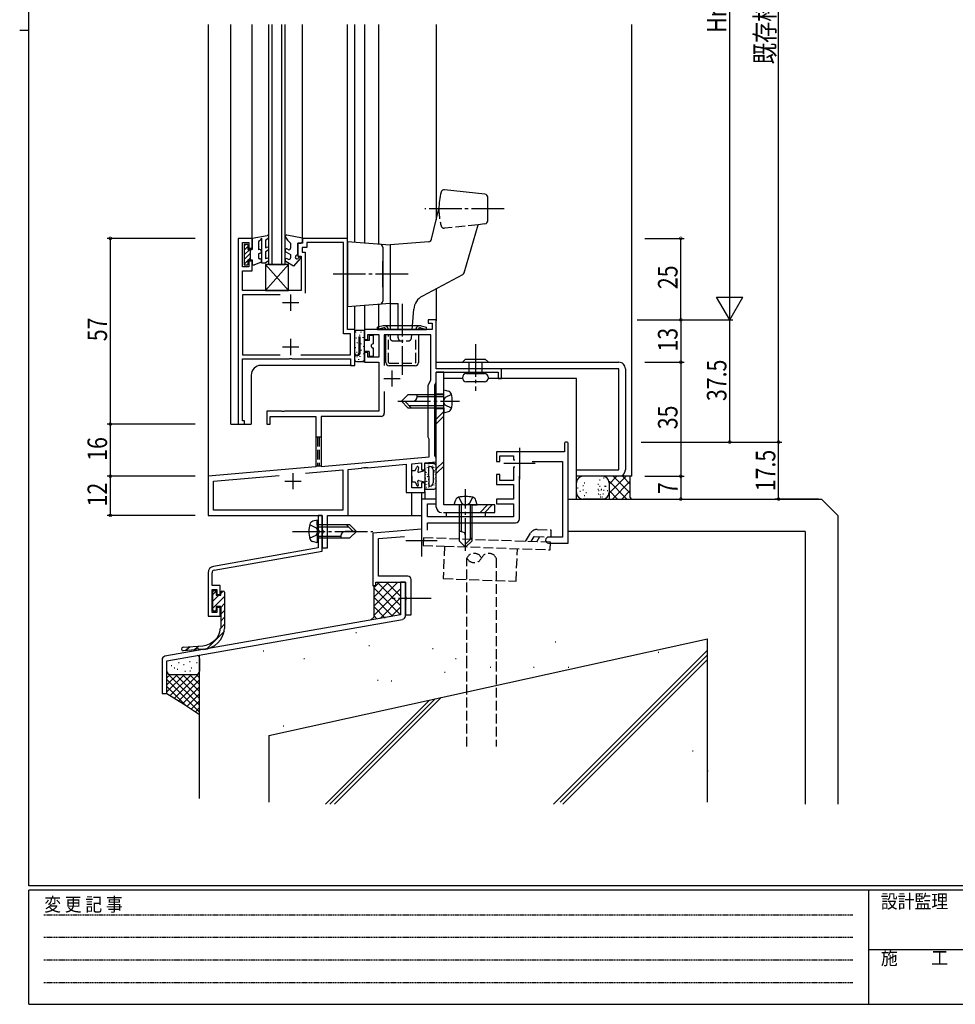
# Model space of a CAD drawing. Extents: x 0 to 793, y 0 to 564.
# Drawn here: x 0 to 287, y 0 to 302 of the extents above; entities that cross this region are included whole.
import ezdxf

# ---------------------------------------------------------------- set-up
doc = ezdxf.new("R2010")
doc.units = 0
for name, pattern in [('HIDDEN', [0.375, 0.25, -0.125]), ('YCENTER_1', [13, 10, -1, 1, -1]), ('YHIDDEN_1', [4, 3, -1])]:
    doc.linetypes.add(name, pattern=pattern)
for name, color, linetype in [('YKK_11', 7, 'CONTINUOUS'), ('YKK_12', 2, 'CONTINUOUS'), ('YKK_13', 4, 'CONTINUOUS'), ('YKK_D', 6, 'CONTINUOUS'), ('YKK_ZWAK', 7, 'CONTINUOUS'), ('YSS_K', 3, 'CONTINUOUS')]:
    doc.layers.add(name, color=color, linetype=linetype)
doc.styles.get("Standard").update_dxf_attribs({"font": 'ROMANS.SHX', "bigfont": 'EXTFONT.SHX'})
doc.styles.add('YKK_OSSTYLE1', font='romans.shx', dxfattribs={"width": 0.9, "bigfont": 'EXTFONT.SHX'})

# ---------------------------------------------------------------- blocks, each defined once
blk = doc.blocks.new('A201')
at = {"layer": 'YKK_ZWAK', "color": 254, "linetype": 'Continuous'}
for p, q in [((21, 35), (21, 410)), ((19, 222.5), (21, 222.5)), ((571, 35), (21, 35)), ((544, 34), (21, 34)), ((21, 9), (21, 34)), ((205, 34), (205, 9)), ((21, 9), (544, 9))]:
    blk.add_line(p, q, dxfattribs=at)
at = {"layer": 'YKK_ZWAK', "color": 131, "linetype": 'HIDDEN'}
for p, q in [((24.28, 28.63), (201.57, 28.63)), ((24.28, 23.68), (201.57, 23.68)), ((24.28, 18.74), (201.57, 18.74)), ((24.28, 13.79), (201.57, 13.79))]:
    blk.add_line(p, q, dxfattribs=at)
at = {"layer": 'YKK_ZWAK', "color": 131, "linetype": 'Continuous'}
blk.add_line((205, 21), (297, 21), dxfattribs=at)
at = {"layer": 'YKK_ZWAK', "color": 131, "linetype": 'Continuous', "style": 'YKK_OSSTYLE1', "width": 0.9}
for s, p in [('変 更 記 事', (24.37, 29.39)), ('設計監理', (207.69, 30.05)), ('施\u3000\u3000工', (207.69, 17.68))]:
    blk.add_text(s, height=3, dxfattribs=at).set_placement(p)

msp = doc.modelspace()

# ---------------------------------------------------------------- linework, layer by layer
at = {"layer": 'YKK_11', "color": 0, "linetype": 'ByBlock'}
for p, q in [((67, 235.02), (67, 178.02)), ((71.3, 235.02), (67, 235.02)), ((68.3, 226.32), (68.3, 233.72)), ((68.3, 233.72), (70.3, 233.72)), ((70.3, 233.72), (70.3, 232.02)), ((71.3, 232.02), (71.3, 235.02)), ((86.8, 233.52), (85.3, 233.52)), ((85.3, 233.52), (85.3, 229.52)), ((100.6, 235.02), (86.8, 235.02)), ((86.8, 235.02), (86.8, 233.52)), ((99.3, 233.72), (88.1, 233.72)), ((88.1, 233.72), (88.1, 232.22)), ((99.3, 205.72), (99.3, 233.72)), ((100.6, 207.02), (100.6, 235.02)), ((70.3, 232.02), (71.3, 232.02)), ((88.1, 232.22), (86.6, 232.22)), ((86.6, 232.22), (86.6, 230.82)), ((86.6, 230.82), (87.6, 230.82)), ((87.6, 230.82), (87.6, 218.22)), ((71.3, 228.02), (70.3, 228.02)), ((70.3, 228.02), (70.3, 226.32)), ((71.3, 225.02), (71.3, 228.02)), ((85.3, 229.52), (86.3, 229.52)), ((86.3, 229.52), (86.3, 219.02)), ((70.3, 226.32), (68.3, 226.32)), ((68.3, 219.02), (68.3, 225.02)), ((68.3, 225.02), (71.3, 225.02)), ((86.3, 219.02), (68.3, 219.02)), ((79.93, 217.72), (68.3, 217.72)), ((68.3, 217.72), (68.3, 199.32)), ((127.8, 210.02), (125.3, 210.02)), ((125.3, 210.02), (125.3, 209.02)), ((125.3, 209.02), (126.5, 209.02)), ((126.5, 209.02), (126.5, 207.02)), ((127.8, 195.02), (127.8, 210.02)), ((101.5, 205.72), (99.3, 205.72)), ((102.8, 207.02), (100.6, 207.02)), ((101.5, 199.32), (101.5, 205.72)), ((102.8, 196.02), (102.8, 207.02)), ((126.5, 207.02), (105.8, 207.02)), ((105.8, 207.02), (105.8, 204.02)), ((106.8, 204.02), (106.8, 205.52)), ((106.8, 205.52), (110.2, 205.52)), ((110.2, 205.52), (110.2, 198.52)), ((105.8, 204.02), (106.8, 204.02)), ((126.15, 205.37), (111.85, 205.37)), ((111.85, 205.37), (111.85, 196)), ((126.15, 191.5), (126.15, 205.37)), ((106.8, 200.02), (105.8, 200.02)), ((105.8, 200.02), (105.8, 197.02)), ((106.8, 198.52), (106.8, 200.02)), ((68.3, 199.32), (79.93, 199.32)), ((68.3, 179.02), (68.3, 198.02)), ((68.3, 198.02), (82.64, 198.02)), ((82.64, 198.02), (82.82, 198.14)), ((82.82, 198.14), (83.37, 198.14)), ((83.37, 198.14), (83.56, 198.02)), ((83.56, 198.02), (101.5, 198.02)), ((86.27, 199.32), (101.5, 199.32)), ((86.27, 199.32), (101.5, 199.32)), ((101.5, 198.02), (101.5, 196.02)), ((105.8, 197.02), (110.2, 197.02)), ((110.2, 198.52), (106.8, 198.52)), ((110.2, 197.02), (110.2, 182.02)), ((127.8, 197.02), (183.8, 197.02)), ((127.8, 195.02), (127.8, 197.02)), ((101.5, 196.02), (102.8, 196.02)), ((183.8, 195.02), (127.8, 195.02)), ((147.8, 195.02), (127.8, 195.02)), ((127.8, 190.89), (127.8, 193.92)), ((127.8, 193.92), (146.8, 193.92)), ((146.8, 193.92), (146.8, 192.02)), ((147.8, 192.02), (147.8, 195.02)), ((183.8, 164.02), (183.8, 195.02)), ((185.8, 195.02), (185.8, 164.02)), ((125.3, 190.02), (126.15, 191.5)), ((127.3, 190.02), (127.8, 190.89)), ((146.8, 192.02), (147.8, 192.02)), ((111.85, 188.05), (111.85, 181.37)), ((111.85, 188.05), (111.85, 181.37)), ((125.3, 174.02), (125.3, 190.02)), ((127.3, 168.41), (127.3, 190.02)), ((80.34, 182.02), (75.8, 182.02)), ((75.8, 182.02), (75.8, 178.02)), ((80.53, 181.9), (80.34, 182.02)), ((81.07, 181.9), (80.53, 181.9)), ((81.26, 182.02), (81.07, 181.9)), ((110.2, 182.02), (81.26, 182.02)), ((69, 179.02), (68.3, 179.02)), ((69, 178.02), (69, 179.02)), ((76.8, 178.02), (76.8, 180.37)), ((76.8, 180.37), (90.8, 180.37)), ((90.8, 180.37), (90.8, 164.91)), ((110.85, 180.37), (92.45, 180.37)), ((92.45, 180.37), (92.45, 165.06)), ((67, 178.02), (69, 178.02)), ((75.8, 178.02), (76.8, 178.02)), ((125.65, 173.42), (125.3, 174.02)), ((125.65, 167.96), (125.65, 173.42)), ((92.45, 165.06), (125.65, 167.96)), ((124.3, 166.19), (127.8, 166.49)), ((124.3, 164.02), (124.3, 166.19)), ((127.55, 168.12), (127.3, 168.41)), ((127.8, 167.82), (127.55, 168.12)), ((127.8, 166.49), (127.8, 167.82)), ((90.8, 164.91), (57.8, 162.02)), ((87.65, 162.98), (99.15, 163.99)), ((87.65, 162.98), (99.15, 163.99)), ((99.15, 163.99), (99.15, 151.67)), ((100.8, 164.13), (104.85, 164.48)), ((100.8, 150.02), (100.8, 164.13)), ((104.85, 164.48), (105.02, 164.62)), ((105.02, 164.62), (105.57, 164.67)), ((105.57, 164.67), (105.76, 164.56)), ((105.76, 164.56), (105.84, 164.57)), ((105.84, 164.57), (106.01, 164.71)), ((106.01, 164.71), (106.56, 164.75)), ((106.56, 164.75), (106.75, 164.65)), ((106.75, 164.65), (118.6, 165.69)), ((118.6, 165.69), (118.6, 157.02)), ((120.25, 165.83), (123.3, 166.1)), ((120.25, 158.52), (120.25, 165.83)), ((123.3, 166.1), (123.3, 164.02)), ((123.3, 164.02), (124.3, 164.02)), ((170.8, 162.02), (170.8, 164.02)), ((170.8, 164.02), (183.8, 164.02)), ((57.8, 162.02), (57.8, 150.02)), ((59.45, 160.51), (79.58, 162.27)), ((59.45, 151.67), (59.45, 160.51)), ((183.8, 162.02), (170.8, 162.02)), ((123.3, 158.52), (120.25, 158.52)), ((124.3, 160.02), (123.3, 160.02)), ((123.3, 160.02), (123.3, 158.52)), ((124.3, 157.02), (124.3, 160.02)), ((118.6, 157.02), (124.3, 157.02)), ((99.15, 151.67), (59.45, 151.67)), ((57.8, 150.02), (92.8, 150.02)), ((92.8, 150.02), (91.6, 150.02)), ((91.6, 150.02), (91.6, 145.69)), ((92.8, 150.02), (92.8, 145.69)), ((92.8, 139.02), (92.8, 150.02)), ((94.45, 140.02), (94.45, 150.02)), ((94.45, 150.02), (100.8, 150.02)), ((91.6, 145.69), (91.74, 145.5)), ((91.74, 145.5), (91.74, 144.54)), ((92.8, 145.69), (92.94, 145.5)), ((92.94, 145.5), (92.94, 144.54)), ((91.74, 144.54), (91.6, 144.35)), ((91.6, 144.35), (91.6, 140.02)), ((92.94, 144.54), (92.8, 144.35)), ((92.8, 144.35), (92.8, 140.02)), ((91.6, 140.02), (59.45, 134.36)), ((59.66, 133.17), (92.8, 139.02)), ((92.8, 140.02), (94.45, 140.02)), ((57.8, 132.39), (57.8, 119.06)), ((59, 128.46), (59, 132.39)), ((61.5, 128.46), (59, 128.46)), ((59, 120.26), (59, 127.26)), ((59, 127.26), (60.5, 127.26)), ((60.5, 127.26), (60.5, 125.76)), ((61.5, 125.76), (61.5, 128.46)), ((118.3, 129.53), (116.8, 129.53)), ((116.8, 129.53), (116.8, 119.53)), ((118.3, 119.11), (118.3, 129.53)), ((60.5, 125.76), (61.5, 125.76)), ((61.5, 121.76), (60.5, 121.76)), ((60.5, 121.76), (60.5, 120.26)), ((61.5, 119.06), (61.5, 121.76)), ((116.8, 119.53), (44.51, 106.78)), ((45.18, 105.38), (117.47, 118.12)), ((57.8, 119.06), (61.5, 119.06)), ((60.5, 120.26), (59, 120.26)), ((43.68, 105.79), (43.68, 95.38)), ((45.18, 95.38), (45.18, 105.38)), ((43.68, 95.38), (45.18, 95.38))]:
    msp.add_line(p, q, dxfattribs=at)
at = {"layer": 'YKK_11', "color": 2}
for p, q in [((83.1, 217.82), (83.1, 212.82)), ((80.6, 215.32), (85.6, 215.32)), ((83.1, 204.22), (83.1, 199.22)), ((80.6, 201.72), (85.6, 201.72)), ((114.2, 194.52), (114.2, 189.52)), ((111.7, 192.02), (116.7, 192.02)), ((81.3, 160.52), (86.3, 160.52)), ((83.8, 163.02), (83.8, 158.02))]:
    msp.add_line(p, q, dxfattribs=at)
at = {"layer": 'YKK_11', "linetype": 'ByBlock'}
for p, q in [((167.1, 169.53), (146.3, 169.53)), ((146.3, 169.53), (146.3, 166.53)), ((167.1, 171.93), (167.1, 169.53)), ((168.3, 141.53), (168.3, 171.93)), ((146.3, 166.53), (147.3, 166.53)), ((147.3, 168.33), (151.5, 168.33)), ((147.3, 166.53), (147.3, 168.33)), ((151.5, 168.33), (151.5, 167.08)), ((151.5, 167.08), (151.91, 167.08)), ((157.19, 166.53), (166.5, 166.53)), ((166.5, 166.53), (166.5, 143.33)), ((151.5, 164.78), (151.5, 160.73)), ((151.91, 164.78), (151.5, 164.78)), ((147.3, 162.53), (146.3, 162.53)), ((146.3, 162.53), (146.3, 159.53)), ((147.3, 160.73), (147.3, 162.53)), ((151.5, 160.73), (147.3, 160.73)), ((153.3, 148.93), (153.3, 162.04)), ((146.3, 159.53), (151.5, 159.53)), ((151.5, 159.53), (151.5, 155.03)), ((123.3, 155.03), (123.3, 145.84)), ((127.8, 155.03), (123.3, 155.03)), ((127.8, 153.53), (127.8, 155.03)), ((151.5, 155.03), (146.3, 155.03)), ((146.3, 155.03), (146.3, 153.53)), ((125.1, 149.53), (125.1, 153.53)), ((125.1, 153.53), (127.8, 153.53)), ((146.3, 153.53), (151.5, 153.53)), ((151.5, 153.53), (151.5, 149.53)), ((151.5, 149.53), (125.1, 149.53)), ((123.3, 145.84), (108.3, 144.53)), ((125.1, 147.73), (152.1, 147.73)), ((125.1, 145.51), (125.1, 147.73)), ((108.3, 144.53), (108.3, 128.53)), ((110.1, 142.88), (118.07, 143.57)), ((110.1, 131.33), (110.1, 142.88)), ((166.5, 143.33), (162.2, 143.33)), ((162.2, 141.53), (168.3, 141.53)), ((119.1, 131.33), (110.1, 131.33)), ((120.1, 119.53), (120.1, 130.33)), ((108.3, 128.53), (109.3, 128.53)), ((109.3, 129.53), (118.3, 129.53)), ((109.3, 128.53), (109.3, 129.53)), ((118.3, 129.53), (118.3, 125.27)), ((118.3, 125.27), (118.49, 124.99)), ((118.49, 124.06), (118.3, 123.79)), ((118.49, 124.99), (118.49, 124.06)), ((118.3, 123.79), (118.3, 119.53)), ((118.3, 119.53), (120.1, 119.53))]:
    msp.add_line(p, q, dxfattribs=at)
at = {"layer": 'YKK_11'}
for p, q in [((153.3, 170.73), (153.3, 161.13)), ((158.1, 165.93), (148.5, 165.93)), ((123.3, 147.03), (123.3, 137.43)), ((128.1, 142.23), (118.5, 142.23))]:
    msp.add_line(p, q, dxfattribs=at)
at = {"layer": 'YKK_11', "color": 0, "linetype": 'ByBlock'}
for centre, radius, start, end in [((183.8, 195.02), 2, 359.9999, 90), ((110.85, 181.37), 1, 270, 360), ((183.8, 164.02), 2, 270, 359.9999), ((59.8, 132.39), 2, 100.0003, 180.0001), ((59.8, 132.39), 0.8, 100.0005, 180), ((117.3, 119.11), 1, 280, 0), ((44.68, 105.79), 1, 100, 180)]:
    msp.add_arc(centre, radius, start, end, dxfattribs=at)
at = {"layer": 'YKK_11', "linetype": 'ByBlock'}
for centre, radius, start, end in [((167.7, 171.93), 0.6, 0, 180), ((152.1, 148.93), 1.2, 270, 0), ((162.2, 142.43), 0.9, 90, 270), ((119.1, 130.33), 1, 0, 90)]:
    msp.add_arc(centre, radius, start, end, dxfattribs=at)
at = {"layer": 'YKK_12', "linetype": 'Continuous'}
for p, q in [((57.8, 300.62), (57.8, 161.59)), ((64.8, 178.02), (64.8, 300.62)), ((71.3, 235.03), (71.3, 300.62)), ((76.45, 227.03), (76.45, 300.62)), ((77.45, 227.03), (77.45, 300.62)), ((80.45, 227.03), (80.45, 300.62)), ((81.45, 227.03), (81.45, 300.62)), ((86.8, 235.03), (86.8, 300.62)), ((100.6, 235.03), (100.6, 300.62)), ((102.8, 233.86), (102.8, 300.62)), ((105.8, 300.62), (105.8, 233.63)), ((110.1, 300.62), (110.1, 233.3)), ((127.8, 300.62), (127.8, 240.7)), ((187.8, 162.02), (187.8, 300.62)), ((57.8, 253.53), (57.8, 161.59)), ((76.45, 227.03), (81.45, 227.03)), ((127.8, 219.58), (127.8, 209.75)), ((110.1, 214.76), (110.1, 207.03)), ((102.8, 207.03), (102.8, 214.2)), ((105.8, 214.43), (105.8, 207.03)), ((101.8, 196.02), (74, 196.02)), ((127.8, 167.83), (127.8, 193.93)), ((130.1, 193.03), (130.1, 193.92)), ((71, 193.03), (71, 178.02)), ((127.8, 167.82), (127.8, 190.89)), ((135.82, 192.02), (130.1, 192.02)), ((170.8, 192.02), (143.77, 192.02)), ((170.8, 155.03), (170.8, 192.02)), ((64.8, 178.02), (71, 178.02)), ((124.3, 157.32), (124.3, 155.03)), ((120.25, 150.02), (120.25, 157.02)), ((123.3, 157.02), (123.3, 150.02)), ((100.8, 150.02), (123.3, 150.02))]:
    msp.add_line(p, q, dxfattribs=at)
at = {"layer": 'YKK_12', "linetype": 'YHIDDEN_1'}
for p, q in [((90.8, 174.12), (92.45, 174.12)), ((91.35, 174.12), (91.35, 165.19)), ((91.9, 174.12), (91.9, 165.19)), ((90.8, 165.19), (92.67, 165.19))]:
    msp.add_line(p, q, dxfattribs=at)
at = {"layer": 'YKK_12', "linetype": 'Continuous'}
msp.add_arc((74, 193.02), 3, 90, 180, dxfattribs=at)
at = {"layer": 'YKK_13', "linetype": 'Continuous'}
for p, q in [((142.71, 248.63), (130.35, 249.94)), ((143.6, 240.43), (143.6, 247.63)), ((126.37, 234.74), (128.6, 244.03)), ((136.32, 224.44), (140.6, 239.21)), ((142.71, 239.44), (140.6, 239.21)), ((71.3, 235.03), (75.94, 235.94)), ((86.8, 235.03), (81.95, 235.99)), ((68.9, 233.13), (68.9, 226.93)), ((68.9, 232.8), (69.23, 233.13)), ((70, 233.13), (68.9, 233.13)), ((70, 233.13), (70, 231.63)), ((71.3, 235.03), (71.3, 231.63)), ((73.75, 234.34), (73.21, 234.03)), ((73.21, 234.03), (73.21, 231.52)), ((74.21, 235.04), (73.75, 234.34)), ((74.21, 235.04), (74.21, 227.53)), ((75.41, 234.49), (75.83, 234.73)), ((75.41, 234.49), (75.41, 232.08)), ((75.83, 234.73), (76.32, 235.22)), ((81.53, 235.34), (82.12, 234.5)), ((82.12, 234.5), (83.1, 233.53)), ((83.1, 233.53), (83.1, 232.05)), ((85.3, 233.53), (86.1, 233.53)), ((85.3, 230.03), (85.3, 233.53)), ((86.8, 234.23), (86.8, 235.03)), ((100.6, 234.03), (100.6, 214.03)), ((100.6, 234.03), (113.6, 233.03)), ((125.48, 233.97), (113.6, 233.03)), ((113.6, 233.03), (113.6, 208.23)), ((68.9, 231.39), (70, 232.49)), ((68.9, 229.97), (70.56, 231.63)), ((68.9, 228.56), (70.7, 230.36)), ((70, 231.63), (71.3, 231.63)), ((70.7, 231.63), (70.7, 228.43)), ((73.4, 231.59), (73.21, 231.52)), ((73.82, 230.47), (73.21, 230.25)), ((73.21, 230.25), (73.21, 229.05)), ((75.41, 232.08), (75.7, 232.25)), ((76.2, 231.39), (75.41, 230.93)), ((75.41, 230.93), (75.41, 228.69)), ((81.66, 230.86), (83.1, 230.03)), ((82.16, 231.73), (82.35, 231.62)), ((83.1, 230.03), (83.1, 229.08)), ((85.3, 230.03), (84.74, 229.61)), ((111.4, 232.27), (111.4, 215.79)), ((68.9, 227.14), (70, 228.24)), ((68.9, 226.93), (70, 226.93)), ((70, 228.43), (70, 226.93)), ((70, 228.43), (71.3, 228.43)), ((70.19, 228.43), (70.7, 228.94)), ((71.3, 228.43), (71.3, 226.93)), ((71.3, 226.93), (72.01, 226.93)), ((73.82, 227.59), (72.01, 226.93)), ((74.21, 227.53), (75.41, 227.53)), ((75.7, 228.85), (75.41, 228.69)), ((76.2, 227.99), (75.41, 227.53)), ((82.45, 219.02), (75.45, 227.02)), ((82.45, 227.02), (75.45, 219.02)), ((75.45, 227.02), (75.45, 219.02)), ((82.45, 227.02), (75.45, 227.02)), ((84.01, 226.53), (81.66, 227.89)), ((82.16, 228.76), (82.35, 228.65)), ((82.45, 219.02), (82.45, 227.02)), ((86.03, 228.84), (84.01, 226.53)), ((85.39, 228.86), (85.67, 229.2)), ((111.4, 220.03), (111.4, 228.03)), ((100.6, 226.03), (100.6, 222.03)), ((135.83, 223.83), (123.52, 217.31)), ((75.45, 219.02), (82.45, 219.02)), ((113.6, 215.03), (100.6, 214.03)), ((113.6, 215.03), (116.1, 215.03)), ((116.1, 208.23), (116.1, 215.03)), ((120.48, 208.23), (120.88, 213.3)), ((102.8, 199.82), (102.8, 206.32)), ((103.05, 206.31), (103.05, 206.11)), ((103.3, 206.82), (105.8, 206.82)), ((104.64, 206.38), (104.64, 206.18)), ((105.8, 197.22), (105.8, 206.82)), ((111.46, 208.19), (109.8, 207.74)), ((109.8, 207.03), (109.8, 207.74)), ((109.8, 207.03), (122.55, 207.03)), ((122.8, 208.23), (111.8, 208.23)), ((122.55, 207.03), (124.8, 207.03)), ((123.14, 208.19), (124.8, 207.74)), ((124.8, 207.03), (124.8, 207.74)), ((103.27, 204.41), (103.07, 204.41)), ((103.67, 202.96), (103.47, 202.96)), ((104, 204.82), (104.4, 204.82)), ((104, 204.82), (104, 199.82)), ((104.24, 205.42), (104.24, 205.22)), ((104.4, 199.72), (104.4, 204.82)), ((104.64, 202.75), (104.64, 202.55)), ((105.24, 204.66), (105.24, 204.46)), ((107.2, 203.72), (105.8, 203.72)), ((107.2, 205.22), (107.2, 203.72)), ((108.4, 205.22), (107.2, 205.22)), ((108.4, 205.22), (108.4, 202.62)), ((112.3, 196.93), (112.3, 205.38)), ((122.3, 205.38), (122.3, 196.93)), ((103.07, 201.42), (102.87, 201.42)), ((103.5, 199.99), (103.3, 199.99)), ((104.74, 200.84), (104.74, 200.64)), ((105.45, 199.72), (105.45, 199.52)), ((105.49, 201.91), (105.49, 201.71)), ((107.2, 200.32), (105.8, 200.32)), ((107.2, 200.32), (107.2, 198.82)), ((108.4, 201.42), (108.4, 198.82)), ((102.8, 197.72), (102.8, 198.72)), ((103.3, 199.22), (103.9, 199.22)), ((103.3, 197.22), (105.8, 197.22)), ((103.41, 198.74), (103.41, 198.54)), ((103.9, 197.98), (103.9, 197.78)), ((104.35, 198.85), (104.35, 198.65)), ((105.33, 197.59), (105.33, 197.39)), ((108.4, 198.82), (107.2, 198.82)), ((135.8, 197.02), (136.77, 197.99)), ((135.8, 197.02), (143.8, 197.02)), ((136.77, 197.99), (142.83, 197.99)), ((137.8, 197.02), (137.8, 193.52)), ((141.8, 197.02), (141.8, 193.52)), ((143.8, 197.02), (142.83, 197.99)), ((121.3, 195.93), (113.3, 195.93)), ((130.1, 193.93), (127.8, 193.93)), ((130.1, 153.23), (130.1, 193.93)), ((137.05, 193.52), (142.55, 193.52)), ((127.8, 152.53), (127.8, 193.03)), ((142.55, 191.02), (137.05, 191.02)), ((130.1, 188.52), (131.51, 188.15)), ((130.1, 187.02), (130.1, 188.52)), ((119.1, 187.02), (117.1, 185.02)), ((117.1, 185.02), (120.56, 185.02)), ((119.1, 183.02), (117.1, 185.02)), ((120.1, 183.02), (118.1, 185.02)), ((130.1, 187.02), (119.1, 187.02)), ((121.9, 186.36), (121.9, 187.02)), ((130.1, 186.42), (121.9, 186.42)), ((130.1, 183.02), (130.1, 187.02)), ((119.1, 183.02), (130.1, 183.02)), ((130.1, 183.62), (119.5, 183.62)), ((127.8, 179.58), (130.1, 181.88)), ((130.1, 183.02), (130.1, 181.52)), ((130.1, 181.52), (131.51, 181.9)), ((127.8, 178.16), (130.1, 180.46)), ((127.8, 164.26), (130.1, 166.56)), ((120.3, 163.77), (121.3, 163.77)), ((120.3, 162.02), (120.3, 163.77)), ((120.3, 163.77), (121.3, 163.77)), ((120.3, 162.02), (120.3, 163.77)), ((121.3, 163.77), (121.8, 164.82)), ((121.3, 163.77), (121.8, 164.82)), ((122.3, 164.72), (122.1, 163.52)), ((122.3, 164.72), (122.1, 163.52)), ((122.4, 163.27), (124.3, 163.77)), ((122.4, 163.27), (124.3, 163.77)), ((124.3, 166.02), (126.92, 166.02)), ((124.3, 163.77), (124.3, 166.02)), ((124.3, 166.02), (126.92, 166.02)), ((124.3, 163.77), (124.3, 166.02)), ((124.3, 163.77), (124.3, 158.02)), ((124.3, 163.77), (124.3, 158.02)), ((125.5, 165.02), (125.8, 165.02)), ((125.5, 162.02), (125.5, 165.02)), ((125.5, 165.02), (125.8, 165.02)), ((125.5, 162.02), (125.5, 165.02)), ((126.8, 164.02), (126.8, 160.02)), ((126.8, 164.02), (126.8, 160.02)), ((127.8, 162.85), (130.1, 165.15)), ((127.8, 159.02), (127.8, 165.02)), ((127.8, 159.02), (127.8, 165.02)), ((120.3, 162.02), (120.3, 160.27)), ((120.3, 162.02), (120.3, 160.27)), ((120.3, 160.27), (121.3, 160.27)), ((120.3, 160.27), (121.3, 160.27)), ((121.3, 160.27), (121.8, 159.22)), ((121.3, 160.27), (121.8, 159.22)), ((122.3, 159.32), (122.1, 160.52)), ((122.3, 159.32), (122.1, 160.52)), ((122.4, 160.77), (124.3, 160.27)), ((122.4, 160.77), (124.3, 160.27)), ((125.5, 162.02), (125.5, 159.02)), ((125.5, 162.02), (125.5, 159.02)), ((124.3, 158.02), (126.8, 158.02)), ((124.3, 158.02), (126.8, 158.02)), ((125.8, 159.02), (125.5, 159.02)), ((125.8, 159.02), (125.5, 159.02)), ((133.3, 153.23), (133.68, 154.63)), ((140.3, 153.23), (139.92, 154.63)), ((145.8, 153.23), (130.1, 153.23)), ((134.8, 153.23), (133.3, 153.23)), ((134.8, 153.23), (134.8, 142.23)), ((138.8, 153.23), (134.8, 153.23)), ((135.4, 153.23), (135.4, 145.03)), ((138.2, 153.23), (138.2, 142.63)), ((138.8, 142.23), (138.8, 153.23)), ((138.8, 153.23), (140.3, 153.23)), ((143.52, 153.23), (141.22, 150.93)), ((144.93, 153.23), (142.64, 150.93)), ((145.8, 150.93), (145.8, 153.23)), ((91.3, 148.59), (89.89, 148.21)), ((91.3, 147.09), (91.3, 148.59)), ((129.98, 150.93), (145.8, 150.93)), ((130.8, 150.93), (130.8, 149.53)), ((142.8, 150.93), (142.8, 149.53)), ((101.3, 147.09), (91.3, 147.09)), ((91.3, 147.09), (91.3, 143.09)), ((91.3, 147.09), (91.3, 143.09)), ((91.3, 146.49), (100.9, 146.49)), ((103.3, 145.09), (99.83, 145.09)), ((100.3, 147.09), (102.3, 145.09)), ((101.3, 147.09), (103.3, 145.09)), ((101.3, 143.09), (103.3, 145.09)), ((135.47, 145.03), (134.8, 145.03)), ((91.3, 143.69), (98.5, 143.69)), ((91.3, 143.09), (101.3, 143.09)), ((91.3, 143.09), (91.3, 141.59)), ((98.5, 143.75), (98.5, 143.09)), ((134.8, 142.23), (136.8, 140.23)), ((136.8, 140.23), (136.8, 143.69)), ((138.8, 143.23), (136.8, 141.23)), ((138.8, 142.23), (136.8, 140.23)), ((91.3, 141.59), (89.89, 141.96)), ((59.65, 127.01), (59.85, 127.01)), ((59.25, 125.77), (60.22, 126.75)), ((59.25, 121.01), (59.25, 126.61)), ((59.25, 123.65), (61.11, 125.51)), ((59.25, 121.53), (62.85, 125.13)), ((60.25, 126.61), (60.25, 125.51)), ((60.25, 125.51), (61.65, 125.51)), ((61.65, 126.05), (62.41, 126.81)), ((61.65, 125.51), (61.65, 126.41)), ((62.05, 126.81), (62.45, 126.81)), ((62.85, 126.41), (62.85, 115.3)), ((61.65, 122.11), (60.25, 122.11)), ((60.25, 122.11), (60.25, 121.01)), ((61.65, 121.8), (62.85, 123)), ((61.65, 122.11), (61.65, 115.38)), ((61.65, 119.68), (62.85, 120.88)), ((59.85, 120.61), (59.65, 120.61)), ((61.65, 117.56), (62.85, 118.76)), ((61.65, 115.44), (62.85, 116.64)), ((57.4, 109.07), (62.8, 114.47)), ((50.1, 109.54), (56.16, 110.03)), ((50.73, 108.53), (52.19, 109.71)), ((53.34, 108.71), (54.84, 109.92)), ((54.24, 109.27), (53.99, 108.76)), ((54.54, 109.3), (54.24, 109.27)), ((54.54, 109.3), (54.86, 108.82)), ((56.36, 108.92), (54.86, 108.82)), ((53.99, 108.76), (50.18, 108.49))]:
    msp.add_line(p, q, dxfattribs=at)
at = {"layer": 'YKK_13', "linetype": 'YCENTER_1'}
for p, q in [((148.59, 244.03), (124.3, 244.03)), ((119.13, 224.03), (95.3, 224.03)), ((117.3, 214.92), (117.3, 193.13)), ((139.8, 202.58), (139.8, 188.25)), ((116.04, 185.02), (134.9, 185.02)), ((136.8, 139.16), (136.8, 158.02)), ((83.7, 145.09), (108.3, 145.09)), ((126.23, 124.53), (113.81, 124.53))]:
    msp.add_line(p, q, dxfattribs=at)
at = {"layer": 'YKK_13', "linetype": 'YHIDDEN_1'}
for p, q in [((140.6, 239.21), (130.35, 238.12)), ((111.67, 207.53), (109.8, 207.03)), ((112.3, 207.03), (112.3, 207.05)), ((113.6, 208.23), (113.6, 207.03)), ((116.1, 207.03), (116.1, 208.23)), ((120.38, 207.03), (120.48, 208.23)), ((122.93, 207.53), (124.8, 207.03)), ((113.1, 196.93), (113.1, 205.38)), ((113.6, 205.38), (113.6, 204.53)), ((114.6, 203.53), (119.18, 203.53)), ((116.1, 204.53), (116.1, 205.38)), ((120.17, 204.45), (120.25, 205.38)), ((121.5, 196.93), (121.5, 204.53)), ((113.3, 196.73), (121.3, 196.73)), ((127.8, 187.28), (130.1, 187.28)), ((130.5, 186.17), (129.89, 185.02)), ((130.5, 183.87), (129.89, 185.02)), ((132.45, 187.12), (130.5, 186.17)), ((127.8, 182.78), (130.1, 182.78)), ((132.45, 182.92), (130.5, 183.87)), ((134.7, 155.58), (135.65, 153.63)), ((138.9, 155.58), (137.95, 153.63)), ((135.65, 153.63), (136.8, 153.02)), ((137.95, 153.63), (136.8, 153.02)), ((88.95, 147.19), (90.9, 146.24)), ((90.9, 146.24), (91.51, 145.09)), ((90.9, 143.94), (91.51, 145.09)), ((158.78, 145.71), (162.97, 145.56)), ((162.97, 145.56), (162.89, 143.42)), ((88.95, 142.99), (90.9, 143.94)), ((123.86, 143.13), (123.78, 140.83)), ((162.84, 141.76), (123.86, 143.13)), ((155.12, 142.03), (156.74, 144.63)), ((156.85, 141.97), (157.87, 143.59)), ((157.87, 143.59), (162.89, 143.42)), ((158.59, 141.91), (159.6, 143.53)), ((123.78, 140.83), (130.27, 140.6)), ((130.27, 140.6), (129.93, 130.61)), ((130.27, 140.6), (162.76, 139.47)), ((152.31, 129.82), (152.66, 139.82)), ((162.76, 139.47), (162.84, 141.76)), ((129.93, 130.61), (152.31, 129.82))]:
    msp.add_line(p, q, dxfattribs=at)
at = {"layer": 'YKK_13', "linetype": 'Continuous'}
for centre in [(124.49, 164.25), (124.49, 164.25), (124.6, 165.34), (124.6, 165.34), (124.62, 163.25), (124.62, 163.25), (125.08, 164.64), (125.08, 164.64), (125.2, 163.67), (125.2, 163.67), (125.42, 165.47), (125.42, 165.47), (126.1, 165.84), (126.1, 165.84), (126.58, 165.14), (126.58, 165.14), (126.99, 164.75), (126.99, 164.75), (127.1, 165.84), (127.1, 165.84), (127.1, 163.34), (127.1, 163.34), (127.12, 163.75), (127.12, 163.75), (127.58, 165.14), (127.58, 165.14), (127.7, 164.17), (127.7, 164.17), (124.47, 160.13), (124.47, 160.13), (124.48, 162.52), (124.48, 162.52), (124.56, 161.32), (124.56, 161.32), (124.84, 160.47), (124.84, 160.47), (125.05, 161.87), (125.05, 161.87), (125.27, 162.59), (125.27, 162.59), (125.33, 161.02), (125.33, 161.02), (126.98, 160.52), (126.98, 160.52), (126.99, 162.25), (126.99, 162.25), (127.12, 161.25), (127.12, 161.25), (127.58, 162.64), (127.58, 162.64), (127.7, 161.67), (127.7, 161.67), (127.77, 160.59), (127.77, 160.59), (124.81, 159.45), (124.81, 159.45), (124.86, 158.58), (124.86, 158.58), (125.33, 159.79), (125.33, 159.79), (125.48, 158.74), (125.48, 158.74), (126.34, 158.47), (126.34, 158.47), (127.06, 159.32), (127.06, 159.32), (127.34, 158.47), (127.34, 158.47), (127.55, 159.87), (127.55, 159.87)]:
    msp.add_circle(centre, 0.03, dxfattribs=at)
for centre, radius, start, end in [((148.6, 244.03), 20, 165.0018, 180), ((130.25, 248.95), 1, 83.9186, 165.0019), ((142.6, 247.63), 1, 0, 83.9186), ((142.6, 240.43), 1, 276.0805, 0), ((76.02, 235.52), 0.428, 315.0014, 101.1378), ((81.87, 235.58), 0.42, 78.7643, 215.3365), ((86.1, 234.23), 0.7, 270, 0.02), ((110.4, 232.27), 1, 0, 85.6017), ((125.4, 234.97), 1, 274.538, 346.5028), ((73.61, 231.03), 0.6, 289.9968, 110.0034), ((75.95, 231.82), 0.5, 299.9932, 119.9962), ((81.91, 231.3), 0.5, 60.0083, 239.9928), ((82.6, 232.05), 0.5, 240.0016, 0.028), ((85.04, 229.21), 0.5, 126.8643, 315), ((73.51, 229.05), 0.3, 180, 276.3736), ((73.61, 228.15), 0.6, 290.002, 96.3817), ((75.95, 228.42), 0.5, 299.9932, 120.0102), ((81.91, 228.32), 0.5, 59.9883, 240.9744), ((82.6, 229.08), 0.5, 239.9811, 0.028), ((85.85, 229.02), 0.25, 315, 135.0395), ((135.36, 224.72), 1, 297.9165, 343.8399), ((110.4, 215.79), 1, 274.3983, 0), ((125.87, 212.9), 5, 117.9149, 175.4238), ((103.3, 206.32), 0.5, 90, 180), ((108.4, 202.02), 0.6, 90, 270), ((103.4, 199.82), 0.6, 180.0015, 0), ((103.9, 199.72), 0.5, 270, 0), ((103.3, 198.72), 0.5, 90, 180), ((103.3, 197.72), 0.5, 180, 270), ((113.3, 196.93), 1, 180, 270.0009), ((113.3, 196.93), 0.2, 180, 270), ((121.3, 196.93), 0.2, 270, 0), ((121.3, 196.93), 1, 270.0009, 0), ((137.05, 192.27), 1.25, 90, 270), ((142.55, 192.27), 1.25, 270, 90), ((131.17, 186.89), 1.3, 14.0353, 75), ((120.56, 186.36), 1.33, 270, 0), ((123.7, 185.02), 9, 345.9647, 14.0353), ((131.17, 183.16), 1.3, 285, 345.9647), ((122.05, 164.77), 0.255, 349.8534, 167.559), ((122.05, 164.77), 0.255, 349.8534, 167.559), ((122.35, 163.52), 0.25, 178.8248, 281.5617), ((122.35, 163.52), 0.25, 178.8248, 281.5617), ((125.8, 164.02), 1, 0, 90), ((125.8, 164.02), 1, 0, 90), ((126.8, 165.02), 1, 0, 90), ((126.8, 165.02), 1, 0, 90), ((122.35, 160.53), 0.25, 78.4383, 181.1193), ((122.35, 160.53), 0.25, 78.4383, 181.1193), ((122.05, 159.28), 0.255, 192.441, 10.1472), ((122.05, 159.28), 0.255, 192.441, 10.1472), ((125.8, 160.02), 1, 270, 0), ((125.8, 160.02), 1, 270, 0), ((126.8, 159.02), 1, 270, 0), ((126.8, 159.02), 1, 270, 0), ((134.93, 154.3), 1.3, 104.0353, 165), ((136.8, 146.83), 9, 75.9647, 104.0353), ((138.67, 154.3), 1.3, 15, 75.9647), ((129.4, 152.53), 1.6, 180, 270), ((90.23, 146.95), 1.3, 105, 165.9647), ((97.7, 145.09), 9, 165.9647, 194.0353), ((99.83, 143.75), 1.33, 90, 180), ((135.47, 143.69), 1.33, 0, 90), ((90.23, 143.22), 1.3, 194.0353, 255), ((59.65, 126.61), 0.4, 90, 180), ((59.85, 126.61), 0.4, 0, 90), ((62.05, 126.41), 0.4, 90, 180), ((62.45, 126.41), 0.4, 0, 90), ((59.65, 121.01), 0.4, 180, 270), ((59.85, 121.01), 0.4, 270, 0), ((55.68, 116.01), 6, 274.5876, 354), ((55.87, 115.9), 7, 274, 355.3366), ((50.14, 109.01), 0.527, 94.5876, 273.9999)]:
    msp.add_arc(centre, radius, start, end, dxfattribs=at)
at = {"layer": 'YKK_13', "linetype": 'YHIDDEN_1'}
for centre, radius, start, end in [((148.6, 244.03), 20, 180, 194.9982), ((130.25, 239.11), 1, 194.9981, 276.0828), ((111.8, 206.93), 1.3, 4.4108, 104.9994), ((111.8, 207.05), 0.5, 0, 105.0002), ((122.8, 206.93), 1.3, 75, 175.5902), ((122.8, 207.05), 0.5, 74.9998, 180), ((114.6, 204.53), 1, 180, 270), ((117.1, 204.53), 1, 180, 270), ((119.18, 204.53), 1, 270, 355.4211), ((158.7, 143.41), 2.3, 88, 147.9997)]:
    msp.add_arc(centre, radius, start, end, dxfattribs=at)
at = {"layer": 'YKK_D'}
for p, q in [((232.8, 172.53), (232.8, 441.21)), ((217.8, 210.02), (217.8, 414.21)), ((53.8, 235.02), (26.8, 235.02)), ((27.8, 235.02), (27.8, 178.02)), ((191.8, 235.02), (203.8, 235.02)), ((202.8, 210.02), (202.8, 235.02)), ((189.41, 210.02), (218.8, 210.02)), ((191.8, 210.02), (203.8, 210.02)), ((191.8, 210.02), (203.8, 210.02)), ((197.51, 210.02), (218.8, 210.02)), ((202.8, 210.02), (202.8, 197.02)), ((217.8, 172.53), (217.8, 210.02)), ((191.8, 197.02), (203.8, 197.02)), ((191.8, 197.02), (203.8, 197.02)), ((202.8, 197.02), (202.8, 162.02)), ((53.8, 178.02), (26.8, 178.02)), ((53.8, 178.02), (26.8, 178.02)), ((27.8, 178.02), (27.8, 162.02)), ((190.67, 172.53), (218.8, 172.53)), ((218.38, 172.53), (233.8, 172.53)), ((232.8, 155.03), (232.8, 172.53)), ((53.8, 162.02), (26.8, 162.02)), ((53.8, 162.02), (26.8, 162.02)), ((27.8, 162.02), (27.8, 150.02)), ((191.8, 162.02), (203.8, 162.02)), ((191.8, 162.02), (203.8, 162.02)), ((202.8, 162.02), (202.8, 155.03)), ((245, 155.03), (231.8, 155.03)), ((53.8, 150.02), (26.8, 150.02))]:
    msp.add_line(p, q, dxfattribs=at)
at = {"layer": 'YKK_D', "linetype": 'ByBlock'}
for p, q in [((217.8, 210.02), (213.8, 216.95)), ((213.8, 216.95), (221.8, 216.95)), ((217.8, 210.02), (221.8, 216.95))]:
    msp.add_line(p, q, dxfattribs=at)
at = {"layer": 'YKK_D', "linetype": 'ByBlock', "const_width": 0.85}
for points in [[(27.8, 234.91, 1), (27.8, 235.13, 1)], [(202.8, 234.91, 1), (202.8, 235.13, 1)], [(202.8, 210.13, 1), (202.8, 209.92, 1)], [(202.8, 209.92, 1), (202.8, 210.13, 1)], [(202.8, 196.92, 1), (202.8, 197.13, 1)], [(202.8, 197.13, 1), (202.8, 196.92, 1)], [(27.8, 178.13, 1), (27.8, 177.91, 1)], [(27.8, 177.91, 1), (27.8, 178.13, 1)], [(217.8, 172.63, 1), (217.8, 172.42, 1)], [(232.8, 172.63, 1), (232.8, 172.42, 1)], [(232.8, 172.42, 1), (232.8, 172.63, 1)], [(27.8, 161.92, 1), (27.8, 162.13, 1)], [(27.8, 162.13, 1), (27.8, 161.92, 1)], [(202.8, 162.13, 1), (202.8, 161.92, 1)], [(202.8, 161.92, 1), (202.8, 162.13, 1)], [(202.8, 155.13, 1), (202.8, 154.92, 1)], [(232.8, 155.13, 1), (232.8, 154.92, 1)], [(27.8, 150.13, 1), (27.8, 149.92, 1)]]:
    msp.add_lwpolyline(points, format="xyb", close=True, dxfattribs=at)
at = {"layer": 'YKK_D'}
msp.add_point((217.8, 210.02), dxfattribs=at)
at = {"layer": 'YSS_K', "linetype": 'Continuous'}
for p, q in [((187.8, 162.03), (172.78, 162.03)), ((177.83, 160.94), (178.03, 160.94)), ((179.1, 161.5), (179.3, 161.5)), ((180.8, 156.81), (186.02, 162.03)), ((180.8, 159.64), (183.19, 162.02)), ((180.8, 160.48), (186.26, 155.03)), ((181.85, 155.03), (187.3, 160.48)), ((182.09, 162.02), (187.3, 156.81)), ((184.92, 162.02), (187.3, 159.64)), ((187.3, 155.53), (187.3, 162.03)), ((170.8, 157.03), (170.8, 160.03)), ((171.08, 158.49), (171.28, 158.49)), ((171.83, 157.47), (172.03, 157.47)), ((172.75, 159.16), (172.95, 159.16)), ((172.75, 157.91), (172.95, 157.91)), ((173.17, 160), (173.37, 160)), ((177.34, 159.58), (177.54, 159.58)), ((177.34, 158.05), (177.54, 158.05)), ((177.56, 157.62), (177.76, 157.62)), ((177.83, 159), (178.03, 159)), ((178.27, 157.9), (178.47, 157.9)), ((178.39, 158.05), (178.59, 158.05)), ((179.1, 157.77), (179.3, 157.77)), ((179.38, 159), (179.58, 159)), ((179.66, 159), (179.86, 159)), ((180.21, 157.62), (180.41, 157.62)), ((180.8, 160.12), (180.8, 155.03)), ((180.8, 157.65), (183.43, 155.03)), ((184.68, 155.03), (187.3, 157.65)), ((179.08, 155.03), (172.8, 155.03)), ((173.15, 156.15), (173.35, 156.15)), ((173.69, 157.08), (173.89, 157.08)), ((177.42, 156.68), (177.62, 156.68)), ((177.92, 156.41), (178.12, 156.41)), ((178.08, 155.75), (178.28, 155.75)), ((178.58, 155.75), (178.78, 155.75)), ((178.88, 156.68), (179.08, 156.68)), ((108.3, 128.53), (108.6, 128.23)), ((115.99, 129.53), (108.6, 122.14)), ((113.16, 129.53), (108.6, 124.97)), ((110.33, 129.53), (108.6, 127.8)), ((108.6, 128.23), (108.6, 118.83)), ((108.6, 127.74), (116.81, 119.53)), ((116.8, 127.51), (108.6, 119.31)), ((109.64, 129.53), (116.8, 122.37)), ((112.47, 129.53), (116.8, 125.2)), ((108.6, 124.91), (114.41, 119.11)), ((116.8, 124.68), (110.54, 118.42)), ((108.6, 122.08), (112.16, 118.53)), ((116.8, 121.86), (113.97, 119.03)), ((107.69, 117.92), (108.6, 118.83)), ((108.6, 119.26), (109.6, 118.26)), ((76.38, 82.46), (211, 112.13)), ((103.29, 113.98), (103.09, 113.98)), ((211, 61.98), (211, 112.13)), ((107.28, 109.99), (107.08, 109.99)), ((126.81, 109.07), (126.61, 109.07)), ((164.42, 111.09), (164.22, 111.09)), ((55.18, 106.14), (55.18, 102.24)), ((74.89, 108.39), (74.69, 108.39)), ((87.34, 106), (87.14, 106)), ((133.88, 106), (133.68, 106)), ((163.76, 61.4), (211, 108.63)), ((165.76, 61.98), (211, 107.22)), ((211, 105.81), (166.59, 61.4)), ((195.87, 108.04), (196.07, 108.04)), ((46.5, 103.92), (46.7, 103.92)), ((47.37, 103.29), (47.57, 103.29)), ((48.31, 102.82), (48.51, 102.82)), ((48.71, 104.86), (48.91, 104.86)), ((50.28, 104.31), (50.48, 104.31)), ((52.09, 105.18), (52.29, 105.18)), ((52.64, 103.21), (52.84, 103.21)), ((54.22, 104.86), (54.42, 104.86)), ((144.52, 103.34), (144.32, 103.34)), ((157.83, 103.34), (157.63, 103.34)), ((168.47, 103.34), (168.27, 103.34)), ((45.18, 100.13), (46.3, 101.24)), ((45.18, 98), (48.42, 101.24)), ((45.18, 95.88), (50.54, 101.24)), ((45.67, 101.24), (55.18, 91.74)), ((46.18, 101.24), (54.18, 101.24)), ((46.18, 94.76), (52.66, 101.24)), ((47.49, 93.95), (54.78, 101.24)), ((47.8, 101.24), (55.18, 93.86)), ((49.92, 101.24), (55.18, 95.98)), ((50.67, 102.19), (50.87, 102.19)), ((52.04, 101.24), (55.18, 98.1)), ((52.17, 102.35), (52.37, 102.35)), ((54.16, 101.24), (55.18, 100.22)), ((130.54, 101.85), (130.34, 101.85)), ((45.18, 99.62), (55.18, 89.62)), ((45.18, 97.5), (50.98, 91.7)), ((48.78, 93.12), (55.18, 99.52)), ((50.07, 92.29), (55.18, 97.4)), ((109.94, 99.35), (109.74, 99.35)), ((114.16, 99.14), (113.96, 99.14)), ((51.35, 91.45), (55.18, 95.28)), ((95.18, 61.4), (127.5, 93.72)), ((129.32, 94.12), (96.59, 61.4)), ((52.63, 90.61), (55.18, 93.15)), ((53.91, 89.76), (55.18, 91.03)), ((93.76, 61.4), (125.69, 93.32)), ((81.05, 85.36), (80.85, 85.36)), ((76.38, 82.46), (76.38, 61.98)), ((206.57, 77.66), (206.37, 77.66)), ((211.19, 71.5), (210.99, 71.5))]:
    msp.add_line(p, q, dxfattribs=at)
at = {"layer": 'YSS_K', "color": 0, "linetype": 'Continuous'}
for p, q in [((168.3, 155.03), (246, 155.03)), ((168.3, 145.03), (168.3, 155.03)), ((246, 155.03), (251, 150.03)), ((251, 150.03), (251, 61.4)), ((241, 145.03), (168.3, 145.03)), ((241, 145.03), (241, 61.4)), ((55.18, 63.2), (55.18, 107.14))]:
    msp.add_line(p, q, dxfattribs=at)
at = {"layer": 'YSS_K', "linetype": 'YHIDDEN_1'}
for p, q in [((137.18, 122.45), (137.18, 136.94)), ((146.18, 136.94), (146.18, 105.14)), ((137.18, 103.88), (137.18, 122.45)), ((137.18, 79.09), (137.18, 103.88)), ((146.18, 105.14), (146.18, 79.09))]:
    msp.add_line(p, q, dxfattribs=at)
at = {"layer": 'YSS_K', "linetype": 'Continuous', "extrusion": (0, 0, -1), "flags": 128}
msp.add_lwpolyline([(-45.18, 95.38), (-50.22, 92.2), (-55.18, 88.91)], dxfattribs=at)
at = {"layer": 'YSS_K', "linetype": 'Continuous'}
for centre, radius, start, end in [((172.8, 160.03), 2, 90.0006, 180.0006), ((178.8, 160.03), 2, 0.0006, 90.0006), ((172.8, 157.03), 2, 179.9996, 269.9987), ((178.8, 157.01), 2, 269.9994, 359.9994), ((187.8, 155.53), 0.5, 180, 270), ((54.18, 106.14), 1, 0, 64.2094), ((46.18, 102.24), 1, 180, 270), ((54.18, 102.24), 1, 270, 360)]:
    msp.add_arc(centre, radius, start, end, dxfattribs=at)
at = {"layer": 'YSS_K', "linetype": 'YHIDDEN_1'}
for centre, start, end in [((139.43, 135.85), 25.8127, 154.1935), ((139.43, 138.03), 205.8127, 334.1935), ((143.93, 135.85), 25.845, 154.1612)]:
    msp.add_arc(centre, 2.5, start, end, dxfattribs=at)

# ---------------------------------------------------------------- block references
at = {"layer": 'YKK_ZWAK', "xscale": 1.4, "yscale": 1.4, "zscale": 1.4}
msp.add_blockref('A201', (-26.6, -12.6), dxfattribs=at)

# ---------------------------------------------------------------- texts
at = {"layer": 'YKK_D', "width": 0.8}
for s, p in [('Hn=H-64.5', (216.8, 298.12)), ('既存枠 H寸法', (231.59, 288.42)), ('25', (201.8, 219.44)), ('57', (26.8, 203.47)), ('13', (201.8, 200.28)), ('37.5', (216.8, 185.09)), ('35', (201.8, 176.45)), ('16', (26.8, 166.77)), ('17.5', (231.8, 157.42)), ('12', (26.8, 152.77)), ('7', (201.8, 156.55))]:
    msp.add_text(s, height=6, rotation=90, dxfattribs=at).set_placement(p)

doc.saveas('drawing.dxf')
